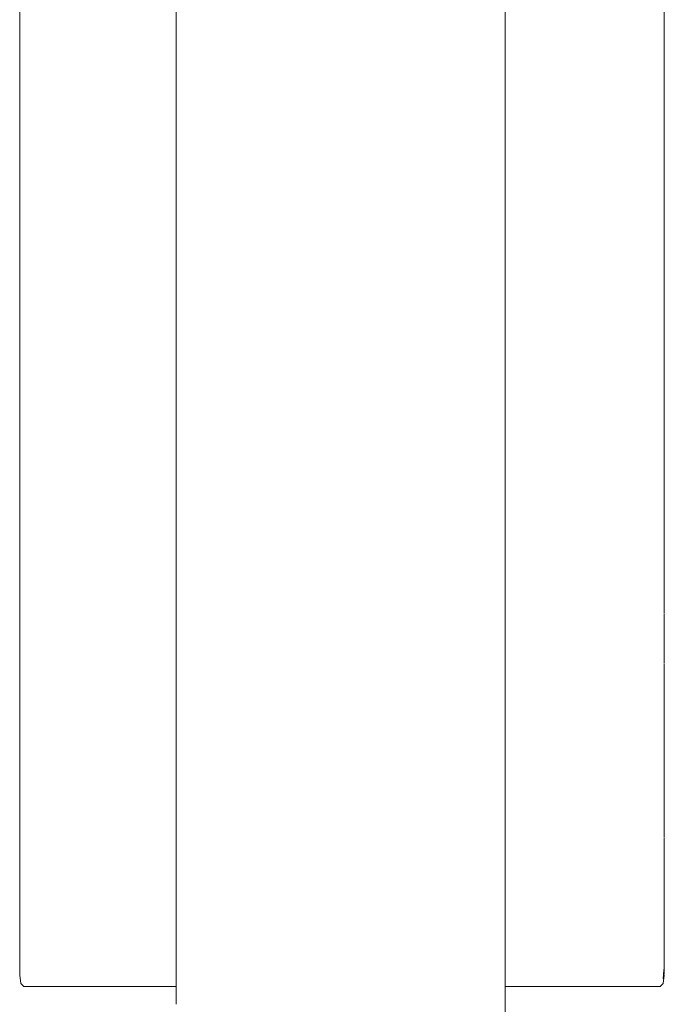
# Model space of a CAD drawing. Extents: x -2358 to -506, y 3784 to 4493.
# Drawn here: x -1826 to -1812, y 4276 to 4297 of the extents above; entities that cross this region are included whole.
import ezdxf

# ---------------------------------------------------------------- set-up
doc = ezdxf.new("R2010")
doc.units = 0
doc.header["$MEASUREMENT"] = 0
doc.layers.add('ProfileEdges_Nr_Pióra__7', color=7, linetype='Continuous', lineweight=18)

msp = doc.modelspace()

# ---------------------------------------------------------------- linework, layer by layer
at = {"layer": 'ProfileEdges_Nr_Pióra__7', "linetype": 'Continuous', "flags": 128}
for points in [[(-1825.909, 4297.172), (-1825.909, 4296.183)], [(-1815.516, 4296.44), (-1815.516, 4297.198)], [(-1812.108, 4296.183), (-1812.108, 4297.172)], [(-1822.558, 4296.196), (-1822.558, 4296.958)], [(-1815.516, 4296.196), (-1815.516, 4296.44)], [(-1825.909, 4296.183), (-1825.909, 4295.191)], [(-1822.558, 4295.432), (-1822.558, 4296.196)], [(-1815.516, 4295.951), (-1815.516, 4296.196)], [(-1812.108, 4295.191), (-1812.108, 4296.183)], [(-1815.516, 4295.191), (-1815.516, 4295.951)], [(-1822.558, 4295.191), (-1822.558, 4295.432)], [(-1825.909, 4294.2), (-1825.909, 4295.191)], [(-1822.558, 4294.951), (-1822.558, 4295.191)], [(-1815.516, 4294.432), (-1815.516, 4295.191)], [(-1812.108, 4295.191), (-1812.108, 4294.2)], [(-1822.558, 4294.187), (-1822.558, 4294.951)], [(-1815.516, 4294.187), (-1815.516, 4294.432)], [(-1825.909, 4294.2), (-1825.909, 4293.211)], [(-1822.558, 4293.425), (-1822.558, 4294.187)], [(-1815.516, 4293.943), (-1815.516, 4294.187)], [(-1812.108, 4293.211), (-1812.108, 4294.2)], [(-1815.516, 4293.185), (-1815.516, 4293.943)], [(-1822.558, 4293.185), (-1822.558, 4293.425)], [(-1825.909, 4292.227), (-1825.909, 4293.211)], [(-1822.558, 4292.946), (-1822.558, 4293.185)], [(-1815.516, 4292.431), (-1815.516, 4293.185)], [(-1812.108, 4292.227), (-1812.108, 4293.211)], [(-1822.558, 4292.189), (-1822.558, 4292.946)], [(-1815.516, 4292.189), (-1815.516, 4292.431)], [(-1825.909, 4291.252), (-1825.909, 4292.227)], [(-1822.558, 4291.437), (-1822.558, 4292.189)], [(-1815.516, 4291.948), (-1815.516, 4292.189)], [(-1812.108, 4291.252), (-1812.108, 4292.227)], [(-1815.516, 4291.201), (-1815.516, 4291.948)], [(-1822.558, 4291.201), (-1822.558, 4291.437)], [(-1825.909, 4290.287), (-1825.909, 4291.252)], [(-1822.558, 4290.457), (-1822.558, 4291.201)], [(-1815.516, 4290.962), (-1815.516, 4291.201)], [(-1812.108, 4291.252), (-1812.108, 4290.287)], [(-1815.516, 4290.223), (-1815.516, 4290.962)], [(-1822.558, 4290.223), (-1822.558, 4290.457)], [(-1825.909, 4289.336), (-1825.909, 4290.287)], [(-1822.558, 4289.993), (-1822.558, 4290.223)], [(-1815.516, 4289.495), (-1815.516, 4290.223)], [(-1812.108, 4289.336), (-1812.108, 4290.287)], [(-1822.558, 4289.993), (-1822.558, 4289.26)], [(-1815.516, 4289.26), (-1815.516, 4289.495)], [(-1825.909, 4289.336), (-1825.909, 4288.401)], [(-1822.558, 4289.26), (-1822.558, 4289.033)], [(-1815.516, 4288.544), (-1815.516, 4289.26)], [(-1812.108, 4288.401), (-1812.108, 4289.336)], [(-1822.558, 4288.313), (-1822.558, 4289.033)], [(-1815.516, 4288.313), (-1815.516, 4288.544)], [(-1825.909, 4287.484), (-1825.909, 4288.401)], [(-1822.558, 4287.607), (-1822.558, 4288.313)], [(-1815.516, 4288.086), (-1815.516, 4288.313)], [(-1812.108, 4288.401), (-1812.108, 4287.484)], [(-1815.516, 4287.384), (-1815.516, 4288.086)], [(-1825.909, 4286.589), (-1825.909, 4287.484)], [(-1822.558, 4287.384), (-1822.558, 4287.607)], [(-1812.108, 4287.484), (-1812.108, 4286.589)], [(-1822.558, 4286.695), (-1822.558, 4287.384)], [(-1815.516, 4287.163), (-1815.516, 4287.384)], [(-1815.516, 4286.477), (-1815.516, 4287.163)], [(-1822.558, 4286.477), (-1822.558, 4286.695)], [(-1825.909, 4286.589), (-1825.909, 4285.717)], [(-1822.558, 4286.477), (-1822.558, 4286.266)], [(-1815.516, 4285.809), (-1815.516, 4286.477)], [(-1812.108, 4286.589), (-1812.108, 4285.717)], [(-1822.558, 4286.266), (-1822.558, 4285.594)], [(-1815.516, 4285.594), (-1815.516, 4285.809)], [(-1825.909, 4284.871), (-1825.909, 4285.717)], [(-1822.558, 4285.594), (-1822.558, 4284.943)], [(-1815.516, 4285.385), (-1815.516, 4285.594)], [(-1812.108, 4284.871), (-1812.108, 4285.717)], [(-1815.516, 4284.737), (-1815.516, 4285.385)], [(-1822.558, 4284.943), (-1822.558, 4284.737)], [(-1825.909, 4284.871), (-1825.909, 4284.054)], [(-1822.558, 4284.737), (-1822.558, 4284.539)], [(-1815.516, 4284.111), (-1815.516, 4284.737)], [(-1812.108, 4284.256), (-1812.108, 4284.871)], [(-1822.558, 4284.539), (-1822.558, 4283.909)], [(-1815.516, 4283.909), (-1815.516, 4284.111)], [(-1812.108, 4284.245), (-1812.108, 4284.256)], [(-1812.108, 4284.204), (-1812.108, 4284.238)], [(-1812.108, 4284.178), (-1812.108, 4284.204)], [(-1812.108, 4284.152), (-1812.108, 4284.17)], [(-1812.108, 4284.083), (-1812.108, 4284.152)], [(-1825.909, 4283.266), (-1825.909, 4284.054)], [(-1822.558, 4283.909), (-1822.558, 4283.718)], [(-1815.516, 4283.306), (-1815.516, 4283.909)], [(-1812.108, 4284.044), (-1812.108, 4284.083)], [(-1812.108, 4284.034), (-1812.108, 4284.044)], [(-1812.108, 4284.018), (-1812.108, 4284.031)], [(-1812.108, 4283.998), (-1812.108, 4284.011)], [(-1812.108, 4283.939), (-1812.108, 4283.986)], [(-1812.108, 4283.926), (-1812.108, 4283.939)], [(-1812.108, 4283.898), (-1812.108, 4283.926)], [(-1812.108, 4283.886), (-1812.108, 4283.898)], [(-1812.108, 4283.876), (-1812.108, 4283.886)], [(-1822.558, 4283.718), (-1822.558, 4283.112)], [(-1812.108, 4283.846), (-1812.108, 4283.876)], [(-1812.108, 4283.828), (-1812.108, 4283.846)], [(-1812.108, 4283.798), (-1812.108, 4283.828)], [(-1812.108, 4283.782), (-1812.108, 4283.798)], [(-1812.108, 4283.721), (-1812.108, 4283.78)], [(-1812.108, 4283.706), (-1812.108, 4283.721)], [(-1812.108, 4283.652), (-1812.108, 4283.706)], [(-1812.108, 4283.6), (-1812.108, 4283.652)], [(-1812.108, 4283.6), (-1812.108, 4283.577)], [(-1812.108, 4283.566), (-1812.108, 4283.577)], [(-1812.108, 4283.509), (-1812.108, 4283.566)], [(-1812.108, 4283.48), (-1812.108, 4283.501)], [(-1812.108, 4283.353), (-1812.108, 4283.48)], [(-1825.909, 4283.266), (-1825.909, 4282.512)], [(-1815.516, 4283.112), (-1815.516, 4283.306)], [(-1812.108, 4283.322), (-1812.108, 4283.349)], [(-1812.108, 4283.28), (-1812.108, 4283.322)], [(-1812.108, 4283.266), (-1812.108, 4283.28)], [(-1812.108, 4283.253), (-1812.108, 4283.266)], [(-1812.108, 4283.231), (-1812.108, 4283.253)], [(-1822.558, 4283.112), (-1822.558, 4282.531)], [(-1815.516, 4282.926), (-1815.516, 4283.112)], [(-1812.108, 4283.205), (-1812.108, 4283.231)], [(-1812.108, 4283.185), (-1812.108, 4283.205)], [(-1812.108, 4283.052), (-1812.108, 4283.185)], [(-1812.108, 4283.021), (-1812.108, 4283.052)], [(-1815.516, 4282.353), (-1815.516, 4282.926)], [(-1812.108, 4283.007), (-1812.108, 4283.021)], [(-1812.108, 4282.926), (-1812.108, 4283.007)], [(-1812.108, 4282.888), (-1812.108, 4282.917)], [(-1812.108, 4282.819), (-1812.108, 4282.888)], [(-1812.108, 4282.716), (-1812.108, 4282.819)], [(-1812.108, 4282.683), (-1812.108, 4282.716)], [(-1812.108, 4282.624), (-1812.108, 4282.683)], [(-1812.108, 4282.569), (-1812.108, 4282.624)], [(-1825.909, 4282.512), (-1825.909, 4281.793)], [(-1822.558, 4282.531), (-1822.558, 4282.35)], [(-1812.108, 4282.537), (-1812.108, 4282.569)], [(-1812.108, 4282.506), (-1812.108, 4282.537)], [(-1812.108, 4282.421), (-1812.108, 4282.506)], [(-1812.108, 4282.351), (-1812.108, 4282.421)], [(-1822.558, 4282.173), (-1822.558, 4282.348)], [(-1815.516, 4282.348), (-1815.516, 4281.797)], [(-1812.108, 4282.316), (-1812.108, 4282.351)], [(-1812.108, 4282.214), (-1812.108, 4282.316)], [(-1812.108, 4282.195), (-1812.108, 4282.214)], [(-1812.108, 4282.16), (-1812.108, 4282.195)], [(-1822.558, 4281.619), (-1822.558, 4282.173)], [(-1812.108, 4282.123), (-1812.108, 4282.16)], [(-1812.108, 4282.09), (-1812.108, 4282.123)], [(-1812.108, 4282.002), (-1812.108, 4282.09)], [(-1812.108, 4281.966), (-1812.108, 4282.002)], [(-1825.909, 4281.793), (-1825.909, 4281.11)], [(-1815.516, 4281.797), (-1815.516, 4281.619)], [(-1812.109, 4281.769), (-1812.109, 4281.787)], [(-1812.108, 4281.93), (-1812.108, 4281.966)], [(-1812.108, 4281.805), (-1812.108, 4281.93)], [(-1812.108, 4281.805), (-1812.108, 4281.793)], [(-1822.558, 4281.093), (-1822.558, 4281.619)], [(-1815.516, 4281.619), (-1815.516, 4281.45)], [(-1812.109, 4281.769), (-1812.108, 4281.695)], [(-1812.108, 4281.695), (-1812.108, 4281.661)], [(-1812.108, 4281.661), (-1812.108, 4281.57)], [(-1812.108, 4281.57), (-1812.108, 4281.534)], [(-1815.516, 4281.45), (-1815.516, 4280.927)], [(-1812.108, 4281.534), (-1812.108, 4281.408)], [(-1812.108, 4281.408), (-1812.108, 4281.372)], [(-1812.108, 4281.372), (-1812.108, 4281.354)], [(-1812.108, 4281.354), (-1812.108, 4281.264)], [(-1812.108, 4281.264), (-1812.108, 4281.23)], [(-1812.108, 4281.23), (-1812.108, 4281.175)], [(-1812.108, 4281.175), (-1812.108, 4281.139)], [(-1825.909, 4281.11), (-1825.909, 4280.465)], [(-1822.558, 4280.927), (-1822.558, 4281.093)], [(-1812.108, 4281.139), (-1812.108, 4281.11)], [(-1812.108, 4281.016), (-1812.108, 4281.11)], [(-1812.108, 4280.98), (-1812.108, 4281.016)], [(-1812.108, 4280.927), (-1812.108, 4280.98)], [(-1822.558, 4280.771), (-1822.558, 4280.927)], [(-1822.558, 4280.275), (-1822.558, 4280.771)], [(-1815.516, 4280.927), (-1815.516, 4280.434)], [(-1812.108, 4280.841), (-1812.108, 4280.927)], [(-1812.108, 4280.79), (-1812.108, 4280.841)], [(-1812.108, 4280.756), (-1812.108, 4280.79)], [(-1812.108, 4280.719), (-1812.108, 4280.756)], [(-1812.108, 4280.638), (-1812.108, 4280.719)], [(-1812.108, 4280.604), (-1812.108, 4280.638)], [(-1812.108, 4280.517), (-1812.108, 4280.604)], [(-1812.108, 4280.465), (-1812.108, 4280.517)], [(-1825.909, 4279.861), (-1825.909, 4280.465)], [(-1815.516, 4280.434), (-1815.516, 4280.275)], [(-1812.108, 4280.436), (-1812.108, 4280.465)], [(-1812.108, 4280.425), (-1812.108, 4280.436)], [(-1812.108, 4280.394), (-1812.108, 4280.425)], [(-1812.108, 4280.321), (-1812.108, 4280.394)], [(-1812.108, 4280.285), (-1812.108, 4280.321)], [(-1822.558, 4279.809), (-1822.558, 4280.275)], [(-1815.516, 4280.275), (-1815.516, 4280.126)], [(-1815.516, 4280.126), (-1815.516, 4279.663)], [(-1812.108, 4280.253), (-1812.108, 4280.285)], [(-1812.108, 4280.134), (-1812.108, 4280.253)], [(-1812.108, 4280.089), (-1812.108, 4280.134)], [(-1812.108, 4280.062), (-1812.108, 4280.089)], [(-1812.108, 4280.033), (-1812.108, 4280.062)], [(-1812.108, 4279.964), (-1812.108, 4280.033)], [(-1812.108, 4279.935), (-1812.108, 4279.956)], [(-1812.108, 4279.861), (-1812.108, 4279.935)], [(-1825.909, 4279.861), (-1825.909, 4279.3)], [(-1822.558, 4279.663), (-1822.558, 4279.809)], [(-1812.108, 4279.792), (-1812.108, 4279.861)], [(-1812.108, 4279.769), (-1812.108, 4279.788)], [(-1812.108, 4279.725), (-1812.108, 4279.769)], [(-1812.108, 4279.686), (-1812.108, 4279.725)], [(-1812.108, 4279.661), (-1812.108, 4279.686)], [(-1822.558, 4279.23), (-1822.558, 4279.663)], [(-1815.516, 4279.663), (-1815.516, 4279.524)], [(-1815.516, 4279.524), (-1815.516, 4279.094)], [(-1812.108, 4279.632), (-1812.108, 4279.661)], [(-1812.108, 4279.541), (-1812.108, 4279.632)], [(-1812.108, 4279.523), (-1812.108, 4279.541)], [(-1812.108, 4279.489), (-1812.108, 4279.523)], [(-1812.108, 4279.456), (-1812.108, 4279.489)], [(-1812.108, 4279.437), (-1812.108, 4279.456)], [(-1825.909, 4279.3), (-1825.909, 4278.781)], [(-1812.108, 4279.416), (-1812.108, 4279.435)], [(-1812.108, 4279.359), (-1812.108, 4279.416)], [(-1812.108, 4279.343), (-1812.108, 4279.359)], [(-1812.108, 4279.33), (-1812.108, 4279.343)], [(-1812.108, 4279.3), (-1812.108, 4279.33)], [(-1812.108, 4279.281), (-1812.108, 4279.3)], [(-1812.108, 4279.265), (-1812.108, 4279.281)], [(-1812.108, 4279.243), (-1812.108, 4279.265)], [(-1812.108, 4279.204), (-1812.108, 4279.243)], [(-1822.558, 4279.094), (-1822.558, 4279.23)], [(-1822.558, 4278.968), (-1822.558, 4279.094)], [(-1815.516, 4279.094), (-1815.516, 4278.697)], [(-1812.108, 4279.165), (-1812.108, 4279.188)], [(-1812.108, 4279.155), (-1812.108, 4279.165)], [(-1812.108, 4279.142), (-1812.108, 4279.155)], [(-1812.108, 4279.123), (-1812.108, 4279.142)], [(-1812.108, 4279.111), (-1812.108, 4279.121)], [(-1812.108, 4279.107), (-1812.108, 4279.058)], [(-1812.108, 4279.058), (-1812.108, 4279.032)], [(-1812.108, 4279.032), (-1812.108, 4279.021)], [(-1822.558, 4278.569), (-1822.558, 4278.968)], [(-1812.108, 4279.021), (-1812.108, 4278.989)], [(-1812.108, 4278.989), (-1812.108, 4278.937)], [(-1812.108, 4278.937), (-1812.108, 4278.926)], [(-1812.108, 4278.921), (-1812.108, 4278.903)], [(-1812.108, 4278.903), (-1812.108, 4278.889)], [(-1812.108, 4278.885), (-1812.108, 4278.781)], [(-1825.909, 4278.308), (-1825.909, 4278.781)], [(-1815.516, 4278.697), (-1815.516, 4278.569)], [(-1812.108, 4278.308), (-1812.108, 4278.781)], [(-1822.558, 4278.204), (-1822.558, 4278.569)], [(-1815.516, 4278.569), (-1815.516, 4278.452)], [(-1815.516, 4278.452), (-1815.516, 4278.089)], [(-1825.909, 4278.308), (-1825.909, 4277.881)], [(-1822.558, 4278.089), (-1822.558, 4278.204)], [(-1812.108, 4277.881), (-1812.108, 4278.308)], [(-1822.558, 4277.986), (-1822.558, 4278.089)], [(-1822.558, 4277.986), (-1822.558, 4277.968)], [(-1815.516, 4278.089), (-1815.516, 4277.97)], [(-1825.909, 4277.881), (-1825.909, 4277.501)], [(-1822.558, 4277.657), (-1822.558, 4277.968)], [(-1815.516, 4277.97), (-1815.516, 4277.762)], [(-1812.108, 4277.881), (-1812.108, 4277.501)], [(-1822.558, 4277.364), (-1822.558, 4277.657)], [(-1815.516, 4277.762), (-1815.516, 4277.657)], [(-1815.516, 4277.657), (-1815.516, 4277.563)], [(-1815.516, 4277.563), (-1815.516, 4277.272)], [(-1825.909, 4277.501), (-1825.909, 4277.17)], [(-1822.558, 4277.272), (-1822.558, 4277.364)], [(-1812.108, 4277.17), (-1812.108, 4277.501)], [(-1825.909, 4276.888), (-1825.909, 4277.17)], [(-1822.558, 4277.192), (-1822.558, 4277.272)], [(-1822.558, 4276.937), (-1822.558, 4277.192)], [(-1815.516, 4277.272), (-1815.516, 4277.018)], [(-1812.108, 4277.17), (-1812.108, 4276.888)], [(-1822.558, 4276.72), (-1822.558, 4276.937)], [(-1815.516, 4277.018), (-1815.516, 4276.937)], [(-1815.516, 4276.937), (-1815.516, 4276.867)], [(-1825.909, 4276.888), (-1825.909, 4276.657)], [(-1822.558, 4276.651), (-1822.558, 4276.72)], [(-1815.516, 4276.867), (-1815.516, 4276.651)], [(-1812.108, 4276.657), (-1812.108, 4276.888)], [(-1825.909, 4276.657), (-1825.909, 4276.476)], [(-1822.558, 4276.595), (-1822.558, 4276.651)], [(-1822.558, 4276.417), (-1822.558, 4276.595)], [(-1815.516, 4276.651), (-1815.516, 4276.474)], [(-1812.108, 4276.476), (-1812.108, 4276.657)], [(-1825.909, 4276.346), (-1825.909, 4276.476)], [(-1825.909, 4276.346), (-1825.909, 4276.269)], [(-1822.558, 4276.373), (-1822.558, 4276.417)], [(-1822.558, 4276.233), (-1822.558, 4276.373)], [(-1815.516, 4276.474), (-1815.516, 4276.417)], [(-1815.516, 4276.417), (-1815.516, 4276.278)], [(-1812.117, 4276.345), (-1812.13, 4276.163)], [(-1812.122, 4276.36), (-1812.117, 4276.345)], [(-1812.108, 4276.346), (-1812.108, 4276.476)], [(-1812.108, 4276.346), (-1812.108, 4276.269)], [(-1825.909, 4276.243), (-1825.909, 4276.269)], [(-1825.909, 4276.243), (-1825.887, 4276.059)], [(-1822.558, 4276.134), (-1822.558, 4276.233)], [(-1822.558, 4276.102), (-1822.558, 4276.134)], [(-1822.558, 4276.042), (-1822.558, 4276.102)], [(-1815.516, 4276.278), (-1815.516, 4276.233)], [(-1815.516, 4276.233), (-1815.516, 4276.202)], [(-1815.516, 4276.202), (-1815.516, 4276.102)], [(-1815.516, 4276.102), (-1815.516, 4276.083)], [(-1815.516, 4276.083), (-1815.516, 4276.023)], [(-1812.108, 4276.243), (-1812.13, 4276.059)], [(-1812.108, 4276.243), (-1812.11, 4276.255)], [(-1825.823, 4275.997), (-1825.887, 4276.059)], [(-1822.558, 4275.997), (-1825.823, 4275.997)], [(-1822.558, 4276.023), (-1822.558, 4276.042)], [(-1822.558, 4275.997), (-1822.558, 4276.017)], [(-1822.558, 4275.618), (-1822.558, 4275.997)], [(-1815.516, 4276.023), (-1815.516, 4276.004)], [(-1812.194, 4275.997), (-1815.516, 4275.997)], [(-1815.516, 4275.997), (-1815.516, 4274.067)], [(-1812.13, 4276.059), (-1812.194, 4275.997)]]:
    msp.add_lwpolyline(points, dxfattribs=at)

doc.saveas('drawing.dxf')
